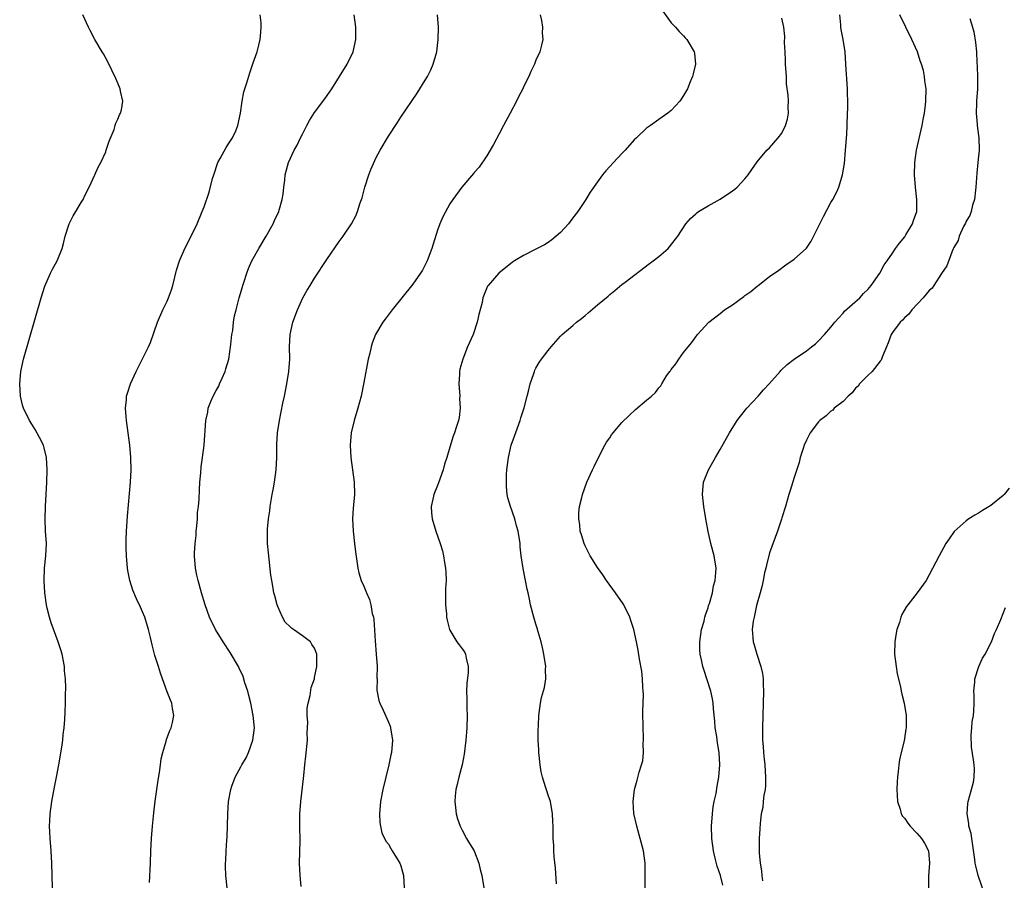
# Model space of a CAD drawing. Units: inches. Extents: x 2514000 to 2517000, y 1536000 to 1539000.
# Drawn here: x 2514571 to 2514731, y 1538326 to 1538466 of the extents above; entities that cross this region are included whole.
import ezdxf

# ---------------------------------------------------------------- set-up
doc = ezdxf.new("R2010")
doc.units = ezdxf.units.IN
doc.header["$MEASUREMENT"] = 0
doc.layers.add('LD25141536_10ft', color=53, linetype='Continuous')

msp = doc.modelspace()

# ---------------------------------------------------------------- linework, layer by layer
at = {"layer": 'LD25141536_10ft'}
for points, elevation in [([(2514675.63, 1538467.63), (2514677, 1538465.72), (2514677.69, 1538465), (2514678.3, 1538464.3), (2514679, 1538463.6), (2514679.28, 1538463.28), (2514679.54, 1538463), (2514680.74, 1538461), (2514680.78, 1538460.78), (2514680.95, 1538459), (2514680.56, 1538457.44), (2514680.48, 1538457), (2514680.12, 1538456.12), (2514679.64, 1538455), (2514679, 1538453.87), (2514678.39, 1538453), (2514677, 1538451.43), (2514676.48, 1538451), (2514675, 1538449.97), (2514673.66, 1538449), (2514673, 1538448.57), (2514671.37, 1538447), (2514671, 1538446.66), (2514669.51, 1538445), (2514669, 1538444.48), (2514667.6, 1538443), (2514666.36, 1538441.64), (2514665.84, 1538441), (2514665, 1538439.86), (2514663.82, 1538438.18), (2514663.12, 1538437), (2514661.8, 1538435), (2514661, 1538433.98), (2514660.59, 1538433.41), (2514660.28, 1538433), (2514659, 1538431.62), (2514657.61, 1538430.39), (2514657, 1538429.96), (2514656.4, 1538429.6), (2514655, 1538428.87), (2514653, 1538427.87), (2514651.5, 1538427), (2514651.2, 1538426.8), (2514648.97, 1538425), (2514647.23, 1538423), (2514647.14, 1538422.86), (2514647, 1538422.58), (2514646.38, 1538421), (2514646.24, 1538420.24), (2514645.73, 1538418.27), (2514645.46, 1538417), (2514644.77, 1538415), (2514643.89, 1538413), (2514643.09, 1538411), (2514642.64, 1538409.36), (2514642.57, 1538409), (2514642.57, 1538408.57), (2514642.47, 1538407), (2514642.6, 1538405), (2514642.57, 1538404.57), (2514642.66, 1538403), (2514642.52, 1538401.48), (2514642.38, 1538401), (2514642.06, 1538400.06), (2514641.74, 1538399), (2514641.52, 1538398.48), (2514641, 1538396.66), (2514640.49, 1538395), (2514640.11, 1538393.89), (2514639.9, 1538393), (2514639.15, 1538390.85), (2514639, 1538390.46), (2514638.37, 1538389), (2514638.24, 1538388.24), (2514637.95, 1538387), (2514638.01, 1538385.99), (2514638.1, 1538385), (2514638.69, 1538383), (2514639.41, 1538381), (2514639.8, 1538379.8), (2514639.98, 1538379), (2514640.11, 1538377.89), (2514640.29, 1538377), (2514640.35, 1538376.35), (2514640.37, 1538375), (2514640.31, 1538373.69), (2514640.3, 1538371), (2514640.43, 1538369.57), (2514640.47, 1538369), (2514640.54, 1538368.54), (2514640.96, 1538367), (2514641, 1538366.92), (2514642.15, 1538365), (2514642.5, 1538364.5), (2514643, 1538363.86), (2514643.37, 1538363.37), (2514643.56, 1538363), (2514643.63, 1538362.37), (2514644, 1538361), (2514643.99, 1538359.99), (2514643.76, 1538358.24), (2514643.7, 1538357), (2514643.75, 1538355.75), (2514643.77, 1538354.23), (2514643.82, 1538353), (2514643.75, 1538351), (2514643.69, 1538350.31), (2514643.58, 1538349), (2514643.3, 1538346.7), (2514642.98, 1538345), (2514642.48, 1538343), (2514642.21, 1538341.79), (2514641.99, 1538341), (2514641.87, 1538339.87), (2514641.8, 1538339), (2514641.93, 1538338.07), (2514642.04, 1538337), (2514642.22, 1538336.22), (2514642.67, 1538335), (2514643, 1538334.35), (2514643.73, 1538333), (2514644.19, 1538332.19), (2514644.93, 1538331), (2514645, 1538330.85), (2514645.69, 1538329), (2514645.94, 1538327.94), (2514646.2, 1538327), (2514646.51, 1538325)], 6660), ([(2514576.32, 1538325), (2514576.31, 1538327), (2514576.24, 1538329), (2514576.13, 1538331), (2514575.97, 1538333), (2514575.93, 1538334.07), (2514575.88, 1538335), (2514575.9, 1538335.9), (2514575.96, 1538337), (2514576.24, 1538339), (2514576.66, 1538341.34), (2514577, 1538342.98), (2514577.38, 1538345), (2514577.87, 1538347.87), (2514578.03, 1538349), (2514578.1, 1538349.9), (2514578.24, 1538351), (2514578.34, 1538352.34), (2514578.41, 1538353.59), (2514578.45, 1538355), (2514578.46, 1538356.46), (2514578.49, 1538357.51), (2514578.44, 1538359), (2514578.31, 1538360.31), (2514578.28, 1538361), (2514577.91, 1538363), (2514577.69, 1538363.69), (2514577.29, 1538365), (2514576.12, 1538368.12), (2514575.85, 1538369), (2514575.5, 1538370.5), (2514575.37, 1538371), (2514575.12, 1538373), (2514575.01, 1538375), (2514575.07, 1538377), (2514575.28, 1538379), (2514575.36, 1538381), (2514575.23, 1538383), (2514575.13, 1538385), (2514575.19, 1538387), (2514575.44, 1538391), (2514575.5, 1538393), (2514575.36, 1538395), (2514575, 1538396.55), (2514574.87, 1538397), (2514574.25, 1538398.25), (2514573.54, 1538399.54), (2514573, 1538400.44), (2514572.61, 1538401), (2514571.62, 1538403), (2514571.49, 1538403.49), (2514571.14, 1538405), (2514571.01, 1538407), (2514571.19, 1538409), (2514571.64, 1538411), (2514574.52, 1538421), (2514575.12, 1538422.88), (2514576.03, 1538425), (2514576.34, 1538425.66), (2514577.1, 1538427), (2514577.94, 1538429), (2514578.16, 1538429.84), (2514578.41, 1538431), (2514579.07, 1538433), (2514579.71, 1538434.29), (2514580.15, 1538435), (2514581, 1538436.49), (2514581.31, 1538437), (2514581.63, 1538437.63), (2514582.29, 1538439), (2514583.21, 1538441), (2514583.79, 1538442.21), (2514584.19, 1538443), (2514585, 1538444.75), (2514585.1, 1538445), (2514585.55, 1538446.45), (2514586.37, 1538448.37), (2514586.56, 1538449), (2514586.63, 1538449.37), (2514587, 1538450.05), (2514587.26, 1538450.74), (2514587.43, 1538451), (2514587.59, 1538451.59), (2514587.77, 1538453), (2514587.42, 1538454.58), (2514587.36, 1538455), (2514587.27, 1538455.27), (2514586.67, 1538456.67), (2514585.37, 1538459.37), (2514584.66, 1538460.66), (2514584.45, 1538461), (2514583.26, 1538463), (2514582.45, 1538464.45), (2514582.18, 1538465), (2514581.27, 1538467)], 6710), ([(2514592.14, 1538325.86), (2514592.27, 1538329), (2514592.34, 1538331), (2514592.44, 1538333), (2514592.6, 1538335), (2514592.84, 1538337.16), (2514593.07, 1538339.07), (2514593.53, 1538342.47), (2514593.76, 1538343.76), (2514593.92, 1538345), (2514594.02, 1538345.98), (2514594.29, 1538347), (2514594.84, 1538348.84), (2514594.89, 1538349.11), (2514595.42, 1538350.58), (2514595.65, 1538351), (2514595.88, 1538351.88), (2514596.08, 1538353), (2514595.87, 1538354.13), (2514595.75, 1538355), (2514595.52, 1538355.52), (2514595, 1538356.86), (2514594.26, 1538359), (2514593.9, 1538359.9), (2514593.58, 1538361), (2514593, 1538362.79), (2514592.54, 1538364.54), (2514592.46, 1538365), (2514592.31, 1538365.69), (2514591.96, 1538367), (2514591.36, 1538369), (2514591, 1538369.88), (2514590.66, 1538370.66), (2514590.01, 1538372.01), (2514589.41, 1538373.41), (2514588.91, 1538375), (2514588.59, 1538376.59), (2514588.53, 1538377), (2514588.36, 1538379), (2514588.35, 1538380.35), (2514588.33, 1538381), (2514588.34, 1538381.66), (2514588.4, 1538383), (2514588.55, 1538385.45), (2514589.05, 1538391), (2514589.14, 1538393), (2514589.1, 1538395), (2514588.94, 1538397), (2514588.39, 1538401), (2514588.32, 1538401.68), (2514588.23, 1538403), (2514588.38, 1538404.38), (2514588.41, 1538405), (2514588.53, 1538405.47), (2514589.04, 1538407), (2514589.96, 1538409), (2514591.99, 1538413), (2514592.31, 1538413.69), (2514593.44, 1538417), (2514594.29, 1538419), (2514595, 1538420.44), (2514595.24, 1538421), (2514595.7, 1538422.3), (2514595.9, 1538423), (2514596.54, 1538425.46), (2514597.03, 1538426.97), (2514597.85, 1538429), (2514598.78, 1538430.78), (2514599.86, 1538433), (2514600.69, 1538435), (2514601, 1538435.79), (2514601.84, 1538438.16), (2514602.38, 1538440.38), (2514602.57, 1538441), (2514603.27, 1538443), (2514603.63, 1538443.63), (2514604.58, 1538445.42), (2514605, 1538446.03), (2514605.61, 1538447), (2514606.15, 1538448.15), (2514606.51, 1538449), (2514606.93, 1538451), (2514607.2, 1538453), (2514607.5, 1538454.5), (2514607.65, 1538455), (2514607.95, 1538455.95), (2514608.43, 1538457.57), (2514609, 1538459.23), (2514609.63, 1538461), (2514609.92, 1538462.08), (2514610.12, 1538463), (2514610.22, 1538464.22), (2514610.31, 1538465), (2514610.27, 1538465.73), (2514610.14, 1538467)], 6700), ([(2514604.75, 1538325), (2514604.55, 1538327), (2514604.51, 1538328.51), (2514604.52, 1538329), (2514604.57, 1538329.43), (2514604.62, 1538331), (2514604.71, 1538332.71), (2514604.76, 1538333.24), (2514604.86, 1538337), (2514604.99, 1538339), (2514605.36, 1538341), (2514605.54, 1538341.54), (2514606.07, 1538343), (2514607, 1538344.67), (2514607.16, 1538345), (2514607.86, 1538346.14), (2514608.24, 1538347), (2514608.96, 1538349), (2514609.19, 1538351), (2514609.02, 1538353), (2514608.6, 1538355), (2514608.29, 1538356.29), (2514608.1, 1538357), (2514607.66, 1538358.34), (2514607.36, 1538359.36), (2514606.74, 1538360.74), (2514606.59, 1538361), (2514605.26, 1538363.26), (2514604.09, 1538365), (2514602.87, 1538367), (2514601.9, 1538369), (2514601.18, 1538371), (2514600.58, 1538373), (2514600.02, 1538375), (2514599.85, 1538375.85), (2514599.6, 1538377), (2514599.44, 1538379), (2514599.45, 1538379.45), (2514599.55, 1538381), (2514599.7, 1538382.3), (2514599.74, 1538383), (2514599.83, 1538383.83), (2514599.92, 1538385), (2514599.96, 1538386.04), (2514600.08, 1538387), (2514600.19, 1538388.19), (2514600.25, 1538389.75), (2514600.34, 1538391), (2514600.48, 1538392.48), (2514600.55, 1538393.45), (2514600.77, 1538395), (2514601.02, 1538397), (2514601.29, 1538401), (2514601.61, 1538402.39), (2514601.69, 1538403), (2514602.11, 1538404.11), (2514602.49, 1538405), (2514603, 1538405.89), (2514603.39, 1538406.61), (2514603.54, 1538407), (2514603.93, 1538407.93), (2514604.43, 1538409), (2514604.57, 1538409.43), (2514605.01, 1538410.99), (2514605.37, 1538413.37), (2514605.52, 1538415), (2514605.67, 1538415.67), (2514605.81, 1538417), (2514605.96, 1538418.04), (2514606.23, 1538419), (2514606.74, 1538421), (2514607.25, 1538422.75), (2514607.31, 1538423), (2514607.45, 1538423.45), (2514607.95, 1538425), (2514608.24, 1538425.76), (2514608.79, 1538427), (2514609.9, 1538429), (2514611.13, 1538431), (2514612.25, 1538433), (2514612.46, 1538433.54), (2514613.16, 1538435), (2514613.23, 1538435.23), (2514613.71, 1538437), (2514613.86, 1538437.86), (2514613.98, 1538439), (2514614.14, 1538440.14), (2514614.22, 1538441), (2514614.74, 1538443), (2514615.66, 1538445), (2514616.17, 1538445.83), (2514616.69, 1538447), (2514617, 1538447.63), (2514617.71, 1538449), (2514618.18, 1538449.82), (2514619, 1538451.13), (2514620.64, 1538453.36), (2514621.78, 1538455), (2514623.05, 1538457), (2514624.28, 1538459), (2514625.26, 1538461), (2514625.72, 1538463), (2514625.71, 1538465), (2514625.45, 1538467)], 6690), ([(2514616.79, 1538325.21), (2514616.65, 1538327), (2514616.56, 1538329), (2514616.63, 1538332.63), (2514616.6, 1538335), (2514616.59, 1538337), (2514616.74, 1538339), (2514617.21, 1538342.79), (2514617.24, 1538343.24), (2514617.42, 1538345), (2514617.59, 1538346.41), (2514617.81, 1538349), (2514617.78, 1538350.22), (2514617.88, 1538351.88), (2514617.78, 1538353), (2514617.78, 1538354.22), (2514617.92, 1538355), (2514618.26, 1538356.26), (2514618.41, 1538357.59), (2514618.95, 1538359), (2514619, 1538359.18), (2514619.34, 1538361), (2514619.36, 1538363), (2514619, 1538363.98), (2514618.56, 1538364.56), (2514618.31, 1538365), (2514617, 1538365.99), (2514615.57, 1538367), (2514615.21, 1538367.21), (2514615, 1538367.45), (2514614.22, 1538368.22), (2514613.79, 1538369), (2514613, 1538370.74), (2514612.91, 1538371), (2514612.5, 1538372.5), (2514612.38, 1538373), (2514612.26, 1538373.74), (2514612.01, 1538375), (2514611.87, 1538375.87), (2514611.47, 1538379.47), (2514611.34, 1538381), (2514611.34, 1538382.66), (2514611.33, 1538383), (2514611.35, 1538383.35), (2514611.5, 1538385), (2514611.69, 1538386.31), (2514611.77, 1538387), (2514612.1, 1538389), (2514612.25, 1538389.75), (2514612.46, 1538391), (2514612.74, 1538393), (2514612.85, 1538395), (2514612.86, 1538397.14), (2514612.96, 1538399), (2514613.26, 1538401), (2514613.56, 1538402.44), (2514613.83, 1538403.83), (2514614.08, 1538405), (2514614.48, 1538407), (2514614.81, 1538409), (2514614.96, 1538411), (2514614.93, 1538413), (2514615.01, 1538415), (2514615.46, 1538417), (2514616.2, 1538419), (2514617.1, 1538421), (2514617.79, 1538422.21), (2514618.26, 1538423), (2514619, 1538424.17), (2514621, 1538427.21), (2514623, 1538430.13), (2514623.62, 1538431), (2514624.97, 1538433), (2514625.7, 1538434.3), (2514625.98, 1538435), (2514626.42, 1538436.42), (2514626.74, 1538437.26), (2514627.19, 1538439), (2514627.82, 1538441), (2514628.13, 1538441.87), (2514629, 1538443.79), (2514629.67, 1538445), (2514631, 1538447.27), (2514632.47, 1538449.53), (2514633, 1538450.36), (2514635.7, 1538454.3), (2514637, 1538456.39), (2514637.34, 1538457), (2514637.91, 1538458.09), (2514638.28, 1538459), (2514638.86, 1538461), (2514639.11, 1538463), (2514639.13, 1538465), (2514638.96, 1538467)], 6680), ([(2514655.71, 1538467), (2514655.9, 1538466.1), (2514656.06, 1538465), (2514656.04, 1538464.04), (2514656.11, 1538463), (2514655.92, 1538462.08), (2514655.62, 1538461), (2514655, 1538459.63), (2514654.76, 1538459), (2514654.19, 1538457.81), (2514653.84, 1538457), (2514653, 1538455.33), (2514652.85, 1538455), (2514652.21, 1538453.79), (2514651.84, 1538453), (2514650.81, 1538451), (2514649.75, 1538449), (2514649, 1538447.64), (2514648.1, 1538445.9), (2514647.58, 1538445), (2514647, 1538444.08), (2514645.76, 1538442.24), (2514645, 1538441.4), (2514644.82, 1538441.18), (2514642.94, 1538439), (2514641.49, 1538437), (2514641, 1538436.25), (2514639.86, 1538434.14), (2514639.38, 1538433), (2514639, 1538431.99), (2514638.08, 1538429), (2514637.32, 1538427), (2514637, 1538426.32), (2514636.52, 1538425.48), (2514636.21, 1538425), (2514635, 1538423.18), (2514631.6, 1538419), (2514630.47, 1538417.53), (2514630.09, 1538417), (2514628.92, 1538415), (2514628.38, 1538413.62), (2514628.19, 1538413), (2514627.96, 1538411.96), (2514627.72, 1538411), (2514627, 1538407.21), (2514626.56, 1538405), (2514626.04, 1538403), (2514625.42, 1538401), (2514624.95, 1538399), (2514624.78, 1538397), (2514624.86, 1538395), (2514625.43, 1538391), (2514625.5, 1538389), (2514625.32, 1538387.32), (2514625.29, 1538386.71), (2514625.14, 1538385), (2514625.24, 1538383), (2514625.49, 1538381), (2514625.64, 1538379.64), (2514625.88, 1538378.12), (2514626.02, 1538377), (2514626.21, 1538376.21), (2514626.56, 1538375), (2514627, 1538374.05), (2514627.42, 1538373), (2514627.91, 1538371.91), (2514628.14, 1538371), (2514628.38, 1538369.62), (2514628.55, 1538369), (2514628.62, 1538368.62), (2514628.83, 1538365.17), (2514629.02, 1538362.98), (2514629.17, 1538361), (2514629.14, 1538359.14), (2514629.15, 1538359), (2514629.14, 1538357.14), (2514629.45, 1538355.45), (2514629.59, 1538355), (2514630.12, 1538353.88), (2514631, 1538351.91), (2514631.27, 1538351.27), (2514631.35, 1538351), (2514631.65, 1538349), (2514631.49, 1538347), (2514631.41, 1538346.59), (2514631.08, 1538345), (2514630.56, 1538343), (2514630.08, 1538341), (2514629.73, 1538339), (2514629.57, 1538337), (2514629.62, 1538335.62), (2514629.71, 1538335), (2514629.95, 1538333.95), (2514630.59, 1538332.59), (2514631, 1538332.06), (2514631.38, 1538331.38), (2514631.63, 1538331), (2514632.6, 1538329.4), (2514632.84, 1538329), (2514633, 1538328.58), (2514633.46, 1538327), (2514633.58, 1538325)], 6670), ([(2514658.37, 1538325.63), (2514658.17, 1538328.17), (2514657.98, 1538330.02), (2514657.92, 1538331), (2514657.89, 1538331.89), (2514657.81, 1538333), (2514657.78, 1538334.22), (2514657.79, 1538335), (2514657.77, 1538335.77), (2514657.72, 1538337), (2514657.36, 1538339), (2514657, 1538340.08), (2514656.75, 1538340.75), (2514656.57, 1538341.43), (2514656.06, 1538343), (2514655.85, 1538343.85), (2514655.67, 1538345), (2514655.46, 1538347), (2514655.45, 1538347.45), (2514655.37, 1538349), (2514655.36, 1538350.64), (2514655.4, 1538351.4), (2514655.45, 1538353), (2514655.72, 1538355), (2514655.93, 1538355.93), (2514656.41, 1538357.59), (2514656.61, 1538359), (2514656.56, 1538360.56), (2514656.59, 1538361), (2514656.3, 1538363), (2514656.07, 1538364.07), (2514655.85, 1538365), (2514655.37, 1538366.63), (2514655.22, 1538367.22), (2514655, 1538367.86), (2514654.65, 1538369), (2514654.13, 1538371), (2514653.93, 1538371.93), (2514653.72, 1538373), (2514653.58, 1538373.58), (2514653.33, 1538375), (2514653.26, 1538375.26), (2514652.95, 1538376.95), (2514652.62, 1538379), (2514652.46, 1538380.46), (2514652.43, 1538381), (2514652.13, 1538383), (2514651.86, 1538383.86), (2514651.55, 1538385), (2514650.85, 1538387), (2514650.43, 1538388.43), (2514650.34, 1538389), (2514650.21, 1538390.21), (2514650.19, 1538391), (2514650.23, 1538392.23), (2514650.29, 1538393), (2514650.55, 1538395), (2514650.99, 1538397.01), (2514651.51, 1538398.49), (2514652.44, 1538401), (2514652.55, 1538401.45), (2514653.08, 1538403.08), (2514653.55, 1538405), (2514653.77, 1538405.77), (2514654.04, 1538407), (2514654.64, 1538408.64), (2514654.75, 1538409), (2514654.82, 1538409.18), (2514655, 1538409.51), (2514655.55, 1538410.45), (2514655.92, 1538411), (2514657, 1538412.43), (2514657.46, 1538413), (2514659, 1538414.72), (2514659.28, 1538415), (2514661, 1538416.48), (2514661.62, 1538417), (2514662.4, 1538417.6), (2514663, 1538418.12), (2514663.49, 1538418.51), (2514665, 1538419.84), (2514666.73, 1538421.27), (2514667, 1538421.52), (2514667.83, 1538422.17), (2514669, 1538423.12), (2514669.53, 1538423.53), (2514673.46, 1538426.54), (2514674.1, 1538427), (2514675, 1538427.72), (2514676.51, 1538429), (2514676.75, 1538429.25), (2514678.08, 1538431), (2514679.38, 1538433), (2514680.13, 1538433.87), (2514681, 1538434.64), (2514681.18, 1538434.82), (2514681.43, 1538435), (2514683, 1538435.92), (2514685, 1538437.02), (2514687, 1538438.37), (2514687.36, 1538438.64), (2514687.76, 1538439), (2514689, 1538440.36), (2514689.54, 1538441), (2514690.14, 1538441.86), (2514691, 1538443.11), (2514692.58, 1538445), (2514693, 1538445.39), (2514694.41, 1538447), (2514695, 1538447.76), (2514695.62, 1538449), (2514695.94, 1538450.06), (2514696.09, 1538451), (2514696.03, 1538452.03), (2514696.07, 1538453), (2514696.03, 1538453.97), (2514695.79, 1538455.79), (2514695.75, 1538457), (2514695.61, 1538459), (2514695.61, 1538459.61), (2514695.53, 1538461), (2514695.47, 1538462.53), (2514695.51, 1538463.51), (2514695.34, 1538465), (2514695, 1538466.5)], 6650), ([(2514672.75, 1538325), (2514672.78, 1538327), (2514672.76, 1538329), (2514672.49, 1538331), (2514671.98, 1538333), (2514671.4, 1538335), (2514670.95, 1538337.05), (2514670.82, 1538339), (2514671.04, 1538341), (2514671.49, 1538342.51), (2514671.8, 1538343.8), (2514672.19, 1538345), (2514672.37, 1538345.63), (2514672.5, 1538347), (2514672.47, 1538348.47), (2514672.52, 1538349), (2514672.53, 1538349.47), (2514672.44, 1538351), (2514672.4, 1538353.6), (2514672.49, 1538356.49), (2514672.46, 1538357), (2514672.39, 1538357.61), (2514672.34, 1538359), (2514672.21, 1538360.21), (2514671.83, 1538362.17), (2514671.62, 1538363.62), (2514671.34, 1538365), (2514670.93, 1538367), (2514670.46, 1538368.46), (2514670.3, 1538369), (2514669.29, 1538371), (2514669.18, 1538371.18), (2514667.96, 1538373), (2514666.5, 1538375), (2514665.89, 1538375.89), (2514665, 1538377.08), (2514663.82, 1538379), (2514663.56, 1538379.56), (2514663, 1538380.62), (2514662.83, 1538381), (2514662.43, 1538382.43), (2514662.21, 1538383), (2514662.12, 1538384.12), (2514661.96, 1538385), (2514661.99, 1538386.01), (2514662.1, 1538387), (2514662.47, 1538388.47), (2514662.58, 1538389), (2514663.31, 1538391), (2514664.19, 1538393), (2514664.47, 1538393.53), (2514665.17, 1538395), (2514666.22, 1538397), (2514666.51, 1538397.49), (2514667, 1538398.2), (2514667.31, 1538398.69), (2514667.55, 1538399), (2514669, 1538400.67), (2514670.16, 1538401.84), (2514671.2, 1538402.8), (2514673, 1538404.35), (2514673.8, 1538405), (2514674.43, 1538405.57), (2514675, 1538406.34), (2514675.32, 1538406.68), (2514675.49, 1538407), (2514676.27, 1538408.27), (2514676.77, 1538409), (2514676.88, 1538409.12), (2514677, 1538409.31), (2514677.78, 1538410.22), (2514678.25, 1538411), (2514679, 1538412.07), (2514680.32, 1538413.68), (2514681, 1538414.65), (2514681.17, 1538414.83), (2514681.29, 1538415), (2514683.13, 1538417), (2514685, 1538418.44), (2514685.69, 1538419), (2514687, 1538419.85), (2514688.81, 1538421.19), (2514689, 1538421.34), (2514689.99, 1538422.01), (2514691, 1538422.89), (2514691.16, 1538423), (2514693, 1538424.45), (2514694.51, 1538425.49), (2514695.67, 1538426.33), (2514697, 1538427.24), (2514699, 1538429.04), (2514699.78, 1538430.22), (2514701.8, 1538434.2), (2514703, 1538436.46), (2514703.33, 1538437), (2514703.91, 1538438.09), (2514704.3, 1538439), (2514704.89, 1538441), (2514705.19, 1538442.81), (2514705.38, 1538445), (2514705.57, 1538447.57), (2514705.64, 1538449), (2514705.71, 1538451), (2514705.73, 1538451.73), (2514705.73, 1538453), (2514705.7, 1538454.3), (2514705.68, 1538455), (2514705.45, 1538459), (2514705.3, 1538461), (2514705.01, 1538463), (2514704.65, 1538464.65), (2514704.61, 1538465), (2514704.63, 1538465.37), (2514704.47, 1538467)], 6640), ([(2514685.39, 1538325.39), (2514685.01, 1538327), (2514684.5, 1538328.5), (2514684.18, 1538329.82), (2514683.87, 1538331), (2514683.62, 1538333), (2514683.59, 1538335), (2514683.71, 1538337), (2514683.84, 1538338.16), (2514683.99, 1538339), (2514684.3, 1538340.3), (2514684.49, 1538341.51), (2514684.78, 1538343), (2514684.93, 1538345), (2514684.83, 1538347), (2514684.56, 1538348.56), (2514684.42, 1538349.58), (2514684.19, 1538351), (2514684.1, 1538352.1), (2514683.89, 1538354.11), (2514683.83, 1538355), (2514683.72, 1538355.72), (2514683.45, 1538357), (2514682.83, 1538359), (2514682.35, 1538360.36), (2514682.17, 1538361), (2514681.95, 1538362.05), (2514681.72, 1538363), (2514681.68, 1538363.68), (2514681.65, 1538365), (2514681.96, 1538367), (2514682.36, 1538368.36), (2514682.51, 1538369), (2514682.59, 1538369.41), (2514683, 1538370.56), (2514683.1, 1538370.9), (2514683.22, 1538371.22), (2514683.72, 1538373), (2514683.91, 1538374.09), (2514684.19, 1538375), (2514684.29, 1538376.29), (2514684.3, 1538377), (2514683.98, 1538379), (2514683.47, 1538381), (2514683.04, 1538382.96), (2514682.65, 1538385), (2514682.3, 1538387), (2514682.08, 1538389), (2514682.28, 1538391), (2514683.07, 1538393), (2514683.78, 1538394.22), (2514684.22, 1538395), (2514685, 1538396.28), (2514686.5, 1538399), (2514687.72, 1538401), (2514688.27, 1538401.73), (2514689.33, 1538403), (2514691.18, 1538405), (2514692.02, 1538405.98), (2514692.97, 1538407), (2514694.76, 1538409), (2514694.87, 1538409.13), (2514695.89, 1538410.11), (2514697, 1538410.97), (2514699, 1538412.35), (2514699.82, 1538413), (2514700.51, 1538413.49), (2514701, 1538413.98), (2514701.95, 1538415), (2514703, 1538416.18), (2514703.62, 1538417), (2514704.26, 1538417.74), (2514705, 1538418.5), (2514705.22, 1538418.78), (2514707.71, 1538421), (2514708.31, 1538421.69), (2514709, 1538422.34), (2514709.57, 1538423), (2514710.93, 1538425), (2514711.64, 1538426.36), (2514712.13, 1538427), (2514713, 1538428.22), (2514713.52, 1538429), (2514714.13, 1538429.87), (2514715, 1538430.89), (2514715.2, 1538431.2), (2514716.29, 1538433), (2514716.45, 1538433.55), (2514716.98, 1538435), (2514716.98, 1538437), (2514716.75, 1538439), (2514716.62, 1538441), (2514716.66, 1538443), (2514716.94, 1538445), (2514717.85, 1538449), (2514718, 1538450), (2514718.2, 1538451), (2514718.38, 1538452.38), (2514718.43, 1538453), (2514718.47, 1538455), (2514718.28, 1538456.28), (2514718.23, 1538457), (2514718.04, 1538457.96), (2514717.74, 1538459), (2514717.53, 1538459.53), (2514717.09, 1538461), (2514716.18, 1538463), (2514715.18, 1538465), (2514714.22, 1538467)], 6630), ([(2514725.59, 1538466.41), (2514726.03, 1538465), (2514726.23, 1538464.23), (2514726.51, 1538462.51), (2514726.66, 1538461), (2514726.71, 1538460.71), (2514726.84, 1538457.16), (2514726.87, 1538456.87), (2514726.85, 1538455), (2514726.71, 1538453), (2514726.67, 1538452.67), (2514726.62, 1538451), (2514726.79, 1538449.21), (2514726.79, 1538449), (2514727, 1538447.39), (2514727.07, 1538447), (2514727.13, 1538445), (2514727, 1538444.05), (2514726.91, 1538443), (2514726.72, 1538441.28), (2514726.58, 1538439), (2514726.51, 1538438.51), (2514726.38, 1538437), (2514726.05, 1538436.05), (2514725.8, 1538435), (2514725.61, 1538434.39), (2514725, 1538433.46), (2514724.87, 1538433.13), (2514724.56, 1538432.56), (2514723.89, 1538431), (2514723.7, 1538430.3), (2514723, 1538429.19), (2514722.95, 1538429.05), (2514722.86, 1538428.86), (2514721.84, 1538426.16), (2514721, 1538424.94), (2514719.73, 1538423), (2514719.46, 1538422.54), (2514719, 1538422.16), (2514717.99, 1538421), (2514716.14, 1538419), (2514715.69, 1538418.31), (2514715, 1538417.79), (2514714.66, 1538417.34), (2514714.28, 1538417), (2514713, 1538415.33), (2514712.78, 1538415), (2514712.32, 1538413.68), (2514712.02, 1538413), (2514711.34, 1538411.34), (2514711.23, 1538411), (2514711.16, 1538410.84), (2514711, 1538410.67), (2514709.73, 1538409), (2514709, 1538408.32), (2514707.66, 1538407), (2514707.41, 1538406.59), (2514707, 1538406.26), (2514706.48, 1538405.52), (2514705.81, 1538405), (2514705, 1538404.13), (2514703.52, 1538403), (2514703.29, 1538402.71), (2514703, 1538402.54), (2514702.23, 1538401.77), (2514701.18, 1538401), (2514701, 1538400.79), (2514699.64, 1538399), (2514699.43, 1538398.57), (2514699, 1538397.82), (2514698.64, 1538397), (2514698.46, 1538396.46), (2514698.01, 1538395), (2514697.83, 1538394.17), (2514697, 1538391.72), (2514696.38, 1538389.62), (2514696.14, 1538389), (2514695.6, 1538387), (2514695, 1538385.17), (2514694.95, 1538384.95), (2514694.3, 1538383), (2514693, 1538379.47), (2514692.5, 1538377.5), (2514692.4, 1538377), (2514692.21, 1538376.21), (2514691.96, 1538375), (2514691.82, 1538374.18), (2514691.47, 1538373), (2514690.9, 1538370.9), (2514690.5, 1538369), (2514690.35, 1538368.35), (2514690.19, 1538367), (2514690.31, 1538365.69), (2514690.34, 1538365), (2514690.51, 1538364.51), (2514690.94, 1538363), (2514691.61, 1538361), (2514691.85, 1538359.85), (2514691.95, 1538359), (2514691.96, 1538358.04), (2514692.02, 1538357), (2514691.87, 1538351), (2514691.88, 1538349), (2514691.96, 1538347.96), (2514692.01, 1538347), (2514692.11, 1538345.89), (2514692.22, 1538345), (2514692.38, 1538343), (2514692.37, 1538341.63), (2514692.3, 1538341), (2514692.08, 1538340.08), (2514691.99, 1538339), (2514691.93, 1538338.07), (2514691.64, 1538337), (2514691.47, 1538335.47), (2514691.41, 1538334.59), (2514691.35, 1538333), (2514691.35, 1538331.35), (2514691.32, 1538330.68), (2514691.46, 1538329), (2514691.73, 1538327.73), (2514691.77, 1538327), (2514691.87, 1538326.13)], 6620), ([(2514732, 1538390), (2514731.2, 1538389), (2514731, 1538388.8), (2514729, 1538387.17), (2514728.74, 1538387), (2514727.64, 1538386.36), (2514727, 1538385.94), (2514726.39, 1538385.61), (2514725.45, 1538385), (2514725, 1538384.69), (2514723.06, 1538382.94), (2514722.22, 1538381.78), (2514721.71, 1538381), (2514720.59, 1538379), (2514719, 1538375.92), (2514718.48, 1538375), (2514717.04, 1538373), (2514715.49, 1538371), (2514715.27, 1538370.73), (2514714.55, 1538369.45), (2514714.4, 1538369), (2514714.16, 1538368.16), (2514713.74, 1538367), (2514713.6, 1538366.4), (2514713.37, 1538365), (2514713.33, 1538363), (2514713.59, 1538361), (2514713.8, 1538359.8), (2514714.32, 1538357.68), (2514714.44, 1538357), (2514714.51, 1538356.51), (2514714.89, 1538355), (2514715.23, 1538353), (2514715.26, 1538351.26), (2514715.25, 1538351), (2514715.2, 1538350.8), (2514714.91, 1538348.91), (2514714.44, 1538347), (2514714.17, 1538345.83), (2514714.03, 1538345), (2514713.92, 1538343.92), (2514713.81, 1538343), (2514713.77, 1538342.23), (2514713.74, 1538341), (2514713.84, 1538339), (2514714.24, 1538337.76), (2514714.45, 1538337), (2514714.66, 1538336.66), (2514715, 1538336.24), (2514715.52, 1538335.52), (2514715.9, 1538335), (2514717, 1538333.85), (2514717.73, 1538333), (2514718.22, 1538332.22), (2514718.86, 1538331), (2514719.02, 1538329), (2514718.89, 1538326.89), (2514718.88, 1538325)], 6610), ([(2514727.98, 1538323.98), (2514726.95, 1538327), (2514726.57, 1538328.57), (2514726.49, 1538329), (2514726.43, 1538329.57), (2514725.9, 1538333), (2514725.79, 1538333.79), (2514725.45, 1538335), (2514725.42, 1538335.42), (2514725.14, 1538337), (2514725.3, 1538338.7), (2514725.34, 1538339), (2514725.89, 1538341), (2514726.17, 1538342.17), (2514726.32, 1538343), (2514726.34, 1538344.34), (2514726.31, 1538345), (2514726.19, 1538345.81), (2514725.85, 1538347.85), (2514725.79, 1538349.79), (2514725.92, 1538351), (2514725.99, 1538351.99), (2514726.18, 1538353), (2514726.26, 1538353.74), (2514726.3, 1538355), (2514726.3, 1538356.3), (2514726.27, 1538357), (2514726.42, 1538358.42), (2514726.41, 1538359), (2514727.08, 1538361), (2514727.65, 1538362.35), (2514728.07, 1538363), (2514729.11, 1538365), (2514729.64, 1538366.36), (2514729.96, 1538367), (2514730.62, 1538368.62), (2514731, 1538369.61), (2514731.42, 1538370.58)], 6600)]:
    msp.add_lwpolyline(points, dxfattribs=dict(at, elevation=elevation))

doc.saveas('drawing.dxf')
